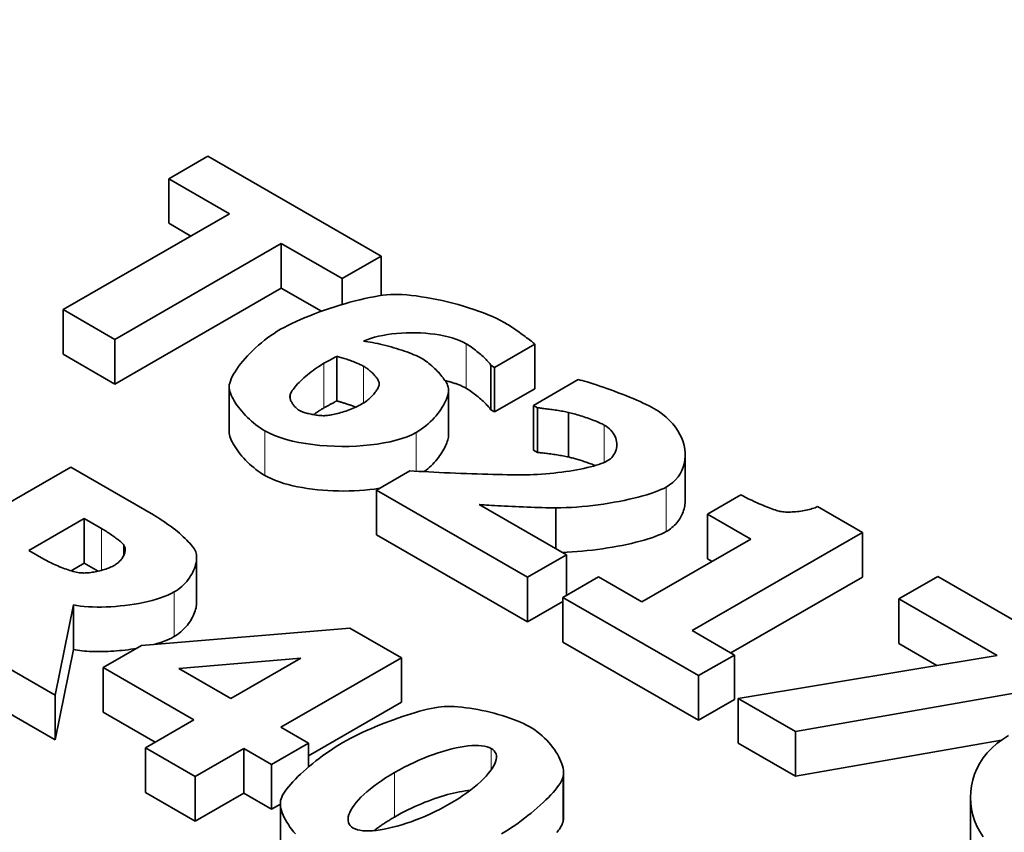
# Model space of a CAD drawing. Units: millimetres. Extents: x 3930 to 12761, y -340 to 1429.
# Drawn here: x 11822 to 11845, y 289 to 308 of the extents above; entities that cross this region are included whole.
import ezdxf

# ---------------------------------------------------------------- set-up
doc = ezdxf.new("R2010")
doc.units = ezdxf.units.MM
doc.header["$LTSCALE"] = 5
doc.layers.add('02', color=7, linetype='Continuous', lineweight=20)
doc.layers.add('03', color=7, linetype='Continuous', lineweight=35)

msp = doc.modelspace()

# ---------------------------------------------------------------- linework, layer by layer
at = {"layer": '02'}
for p, q in [((11832.275, 299.317), (11832.275, 300.39)), ((11828.849, 298.846), (11828.849, 299.919)), ((11829.8, 298.961), (11829.8, 299.852)), ((11830.181, 299.414), (11830.181, 299.443)), ((11827.425, 297.222), (11827.425, 298.295)), ((11835.596, 297.535), (11835.596, 298.431)), ((11831.071, 297.322), (11831.071, 298.256)), ((11837.084, 295.868), (11837.084, 296.941)), ((11823.499, 294.938), (11823.499, 295.942)), ((11825.248, 293.344), (11825.248, 294.417)), ((11832.877, 290.138), (11832.877, 290.652)), ((11830.551, 289.002), (11830.551, 290.075)), ((11834.598, 288.87), (11834.598, 289.943))]:
    msp.add_line(p, q, dxfattribs=at)
for centre, major_axis in [((11812.931, 295.873), (-52.5, 0)), ((11843.867, 278.059), (52.5, 0))]:
    msp.add_ellipse(centre, major_axis=major_axis, ratio=0.575862, start_param=3.926991, end_param=7.068583, dxfattribs=at)
at = {"layer": '03'}
for p, q in [((11825.115, 304.361), (11826.057, 304.904)), ((11826.057, 304.904), (11830.229, 302.501)), ((11826.579, 303.518), (11825.115, 304.361)), ((11825.115, 303.288), (11825.115, 304.361)), ((11822.572, 301.21), (11826.579, 303.518)), ((11825.647, 302.981), (11825.115, 303.288)), ((11827.822, 302.802), (11823.815, 300.494)), ((11829.286, 301.959), (11827.822, 302.802)), ((11827.822, 301.729), (11827.822, 302.802)), ((11830.229, 302.501), (11829.286, 301.959)), ((11830.229, 301.55), (11830.229, 302.501)), ((11829.286, 301.334), (11829.286, 301.959)), ((11827.822, 301.729), (11823.815, 299.421)), ((11828.79, 301.171), (11827.822, 301.729)), ((11823.815, 300.494), (11822.572, 301.21)), ((11822.572, 300.137), (11822.572, 301.21)), ((11823.815, 299.421), (11823.815, 300.494)), ((11833.927, 300.381), (11832.956, 299.822)), ((11833.927, 299.308), (11833.927, 300.381)), ((11823.815, 299.421), (11822.572, 300.137)), ((11829.158, 299.014), (11829.158, 300.088)), ((11832.956, 299.822), (11832.868, 299.873)), ((11832.868, 298.8), (11832.868, 299.873)), ((11832.956, 298.749), (11832.956, 299.822)), ((11833.891, 298.905), (11834.97, 299.526)), ((11826.571, 298.275), (11826.571, 299.348)), ((11831.848, 298.207), (11831.848, 299.28)), ((11833.927, 299.308), (11832.956, 298.749)), ((11828.035, 299.086), (11828.035, 299.145)), ((11832.956, 298.749), (11832.868, 298.8)), ((11833.987, 298.849), (11833.891, 298.905)), ((11833.891, 297.832), (11833.891, 298.905)), ((11833.987, 297.776), (11833.987, 298.849)), ((11834.733, 297.666), (11834.733, 298.739)), ((11833.987, 297.776), (11833.891, 297.832)), ((11837.545, 296.639), (11837.545, 297.712)), ((11817.807, 294.568), (11822.757, 297.418)), ((11822.757, 297.418), (11824.747, 296.272)), ((11830.113, 296.868), (11830.919, 297.332)), ((11830.113, 295.795), (11830.113, 296.868)), ((11833.751, 294.773), (11830.113, 296.868)), ((11838.079, 296.29), (11838.885, 296.754)), ((11832.587, 296.519), (11834.685, 295.311)), ((11834.433, 295.456), (11834.433, 296.44)), ((11840.726, 296.47), (11841.809, 295.847)), ((11821.75, 295.415), (11823.082, 296.182)), ((11823.082, 295.109), (11823.082, 296.182)), ((11823.082, 296.182), (11823.499, 295.942)), ((11839.122, 295.69), (11838.079, 296.29)), ((11838.079, 295.217), (11838.079, 296.29)), ((11833.751, 293.7), (11830.113, 295.795)), ((11836.502, 294.181), (11839.122, 295.69)), ((11841.809, 295.847), (11837.71, 293.486)), ((11841.809, 294.774), (11841.809, 295.847)), ((11824.037, 295.304), (11824.037, 295.545)), ((11822.107, 295.21), (11821.75, 295.415)), ((11825.788, 294.171), (11825.788, 295.244)), ((11834.685, 295.311), (11833.751, 294.773)), ((11834.685, 294.336), (11834.685, 295.311)), ((11838.19, 295.153), (11838.079, 295.217)), ((11823.082, 295.109), (11822.765, 294.927)), ((11823.415, 294.917), (11823.082, 295.109)), ((11833.751, 293.7), (11833.751, 294.773)), ((11834.597, 294.285), (11835.459, 294.782)), ((11835.459, 294.782), (11836.502, 294.181)), ((11841.809, 294.774), (11838.641, 292.949)), ((11842.687, 294.251), (11843.622, 294.789)), ((11843.622, 294.789), (11847.264, 292.691)), ((11834.597, 293.212), (11834.597, 294.285)), ((11837.866, 292.403), (11834.597, 294.285)), ((11845.046, 292.892), (11842.687, 294.251)), ((11842.687, 293.177), (11842.687, 294.251)), ((11822.821, 294.106), (11822.38, 291.934)), ((11822.821, 293.033), (11822.821, 294.106)), ((11834.597, 294.187), (11833.751, 293.7)), ((11824.462, 293.128), (11829.476, 293.549)), ((11829.476, 293.549), (11830.715, 292.835)), ((11837.71, 293.486), (11838.728, 292.899)), ((11823.539, 292.597), (11824.462, 293.128)), ((11837.866, 291.33), (11834.597, 293.212)), ((11843.601, 292.651), (11842.687, 293.177)), ((11822.821, 293.033), (11822.38, 290.861)), ((11830.715, 292.835), (11827.811, 291.163)), ((11830.715, 291.762), (11830.715, 292.835)), ((11838.728, 292.899), (11837.866, 292.403)), ((11838.728, 291.826), (11838.728, 292.899)), ((11838.821, 291.853), (11845.046, 292.892)), ((11822.38, 291.934), (11820.868, 292.805)), ((11825.721, 291.341), (11823.539, 292.597)), ((11823.539, 291.524), (11823.539, 292.597)), ((11825.356, 292.576), (11828.296, 292.824)), ((11828.296, 292.824), (11826.612, 291.853)), ((11826.612, 291.853), (11825.356, 292.576)), ((11837.866, 291.33), (11837.866, 292.403)), ((11846.281, 292.125), (11840.201, 291.058)), ((11822.38, 290.861), (11822.38, 291.934)), ((11822.38, 290.861), (11820.868, 291.732)), ((11830.715, 291.762), (11828.481, 290.476)), ((11838.728, 291.826), (11837.866, 291.33)), ((11840.201, 291.058), (11838.821, 291.853)), ((11838.821, 290.78), (11838.821, 291.853)), ((11824.79, 290.804), (11823.539, 291.524)), ((11824.554, 290.668), (11825.721, 291.341)), ((11827.811, 291.163), (11828.481, 290.777)), ((11840.201, 289.985), (11840.201, 291.058)), ((11828.481, 290.777), (11827.591, 290.264)), ((11828.481, 290.206), (11828.481, 290.777)), ((11840.201, 289.985), (11838.821, 290.78)), ((11845.152, 290.854), (11840.201, 289.985)), ((11825.753, 289.978), (11824.554, 290.668)), ((11824.554, 289.595), (11824.554, 290.668)), ((11826.921, 290.65), (11825.753, 289.978)), ((11826.921, 289.577), (11826.921, 290.65)), ((11827.591, 290.264), (11826.921, 290.65)), ((11827.591, 289.191), (11827.591, 290.264)), ((11834.615, 288.989), (11834.615, 290.062)), ((11825.753, 288.905), (11825.753, 289.978)), ((11825.753, 288.905), (11824.554, 289.595)), ((11826.921, 289.577), (11825.753, 288.905)), ((11827.591, 289.191), (11826.921, 289.577)), ((11827.803, 289.314), (11827.591, 289.191)), ((11827.803, 288.256), (11827.803, 289.329)), ((11844.406, 288.399), (11844.406, 289.472))]:
    msp.add_line(p, q, dxfattribs=at)
at = {"layer": '03', "flags": 128}
for points in [[(11827.806, 300.737), (11827.891, 300.784), (11827.981, 300.831), (11828.077, 300.878), (11828.179, 300.926), (11828.285, 300.973), (11828.395, 301.019), (11828.508, 301.065), (11828.624, 301.11), (11828.743, 301.155), (11828.864, 301.198), (11828.986, 301.239), (11829.109, 301.279), (11829.232, 301.318), (11829.355, 301.354), (11829.477, 301.389), (11829.598, 301.421), (11829.717, 301.45), (11829.833, 301.477), (11829.947, 301.501), (11830.057, 301.522), (11830.164, 301.54), (11830.265, 301.555), (11830.362, 301.566), (11830.453, 301.573)], [(11830.453, 301.573), (11830.541, 301.576), (11830.635, 301.575), (11830.736, 301.571), (11830.842, 301.564), (11830.954, 301.553), (11831.069, 301.539), (11831.189, 301.522), (11831.312, 301.502), (11831.437, 301.48), (11831.564, 301.455), (11831.692, 301.427), (11831.821, 301.397), (11831.95, 301.365), (11832.079, 301.331), (11832.206, 301.295), (11832.331, 301.257), (11832.454, 301.217), (11832.573, 301.176), (11832.689, 301.133), (11832.8, 301.089), (11832.907, 301.044), (11833.007, 300.998), (11833.102, 300.951), (11833.189, 300.903)], [(11833.189, 300.903), (11833.221, 300.884), (11833.254, 300.864), (11833.288, 300.843), (11833.324, 300.82), (11833.361, 300.796), (11833.398, 300.771), (11833.436, 300.745), (11833.474, 300.719), (11833.512, 300.692), (11833.55, 300.666), (11833.587, 300.639), (11833.624, 300.612), (11833.66, 300.586), (11833.695, 300.561), (11833.728, 300.536), (11833.76, 300.513), (11833.79, 300.49), (11833.817, 300.469), (11833.843, 300.449), (11833.866, 300.431), (11833.886, 300.415), (11833.903, 300.402), (11833.917, 300.39), (11833.927, 300.381)], [(11826.571, 299.355), (11826.574, 299.398), (11826.584, 299.444), (11826.599, 299.493), (11826.62, 299.546), (11826.646, 299.6), (11826.677, 299.658), (11826.713, 299.717), (11826.753, 299.778), (11826.797, 299.84), (11826.846, 299.903), (11826.898, 299.967), (11826.954, 300.032), (11827.013, 300.097), (11827.075, 300.162), (11827.14, 300.226), (11827.207, 300.29), (11827.276, 300.352), (11827.348, 300.414), (11827.421, 300.473), (11827.496, 300.531), (11827.572, 300.586), (11827.65, 300.639), (11827.728, 300.69), (11827.806, 300.737)], [(11832.275, 300.39), (11832.198, 300.43), (11832.116, 300.467), (11832.028, 300.501), (11831.934, 300.531), (11831.836, 300.558), (11831.733, 300.581), (11831.627, 300.601), (11831.518, 300.618), (11831.406, 300.632), (11831.292, 300.642), (11831.177, 300.65), (11831.061, 300.653), (11830.945, 300.654), (11830.829, 300.652), (11830.713, 300.646), (11830.599, 300.637), (11830.487, 300.625), (11830.377, 300.61), (11830.27, 300.591), (11830.167, 300.57), (11830.068, 300.545), (11829.973, 300.517), (11829.883, 300.486), (11829.8, 300.452)], [(11829.8, 300.452), (11829.851, 300.445), (11829.905, 300.437), (11829.962, 300.428), (11830.021, 300.417), (11830.082, 300.405), (11830.144, 300.392), (11830.207, 300.378), (11830.271, 300.363), (11830.337, 300.347), (11830.402, 300.33), (11830.468, 300.312), (11830.533, 300.294), (11830.598, 300.275), (11830.663, 300.255), (11830.726, 300.235), (11830.788, 300.214), (11830.848, 300.193), (11830.907, 300.172), (11830.963, 300.15), (11831.017, 300.127), (11831.069, 300.105), (11831.117, 300.082), (11831.162, 300.06), (11831.204, 300.037)], [(11832.868, 299.873), (11832.861, 299.883), (11832.852, 299.896), (11832.841, 299.911), (11832.827, 299.927), (11832.811, 299.945), (11832.793, 299.965), (11832.773, 299.986), (11832.752, 300.008), (11832.729, 300.031), (11832.704, 300.055), (11832.678, 300.079), (11832.651, 300.105), (11832.623, 300.13), (11832.594, 300.156), (11832.564, 300.182), (11832.533, 300.207), (11832.501, 300.233), (11832.469, 300.258), (11832.437, 300.282), (11832.405, 300.306), (11832.372, 300.329), (11832.339, 300.35), (11832.307, 300.371), (11832.275, 300.39)], [(11828.849, 299.919), (11828.864, 299.927), (11828.879, 299.936), (11828.894, 299.945), (11828.91, 299.953), (11828.926, 299.962), (11828.942, 299.971), (11828.958, 299.98), (11828.974, 299.988), (11828.989, 299.997), (11829.005, 300.005), (11829.02, 300.013), (11829.035, 300.021), (11829.049, 300.029), (11829.063, 300.037), (11829.077, 300.044), (11829.089, 300.05), (11829.101, 300.057), (11829.112, 300.063), (11829.123, 300.068), (11829.132, 300.073), (11829.14, 300.078), (11829.147, 300.082), (11829.153, 300.085), (11829.158, 300.088)], [(11829.158, 300.088), (11829.18, 300.082), (11829.203, 300.076), (11829.228, 300.069), (11829.255, 300.061), (11829.282, 300.053), (11829.311, 300.044), (11829.34, 300.035), (11829.37, 300.025), (11829.4, 300.015), (11829.431, 300.004), (11829.462, 299.994), (11829.492, 299.983), (11829.523, 299.972), (11829.553, 299.96), (11829.583, 299.949), (11829.612, 299.938), (11829.64, 299.926), (11829.667, 299.915), (11829.693, 299.904), (11829.718, 299.893), (11829.741, 299.882), (11829.762, 299.872), (11829.782, 299.862), (11829.8, 299.852)], [(11831.204, 300.037), (11831.237, 300.016), (11831.272, 299.994), (11831.306, 299.97), (11831.341, 299.944), (11831.376, 299.917), (11831.41, 299.889), (11831.445, 299.86), (11831.479, 299.829), (11831.512, 299.798), (11831.544, 299.767), (11831.576, 299.734), (11831.607, 299.702), (11831.636, 299.669), (11831.664, 299.636), (11831.691, 299.604), (11831.716, 299.572), (11831.739, 299.54), (11831.761, 299.509), (11831.78, 299.479), (11831.797, 299.45), (11831.812, 299.422), (11831.825, 299.395), (11831.834, 299.37), (11831.841, 299.346)], [(11828.035, 299.145), (11828.039, 299.164), (11828.046, 299.186), (11828.057, 299.209), (11828.071, 299.235), (11828.088, 299.262), (11828.108, 299.292), (11828.132, 299.322), (11828.158, 299.354), (11828.186, 299.388), (11828.217, 299.422), (11828.251, 299.457), (11828.287, 299.493), (11828.325, 299.529), (11828.365, 299.566), (11828.407, 299.603), (11828.451, 299.64), (11828.496, 299.677), (11828.543, 299.714), (11828.591, 299.75), (11828.641, 299.786), (11828.691, 299.821), (11828.743, 299.854), (11828.796, 299.887), (11828.849, 299.919)], [(11829.8, 299.852), (11829.819, 299.84), (11829.84, 299.827), (11829.86, 299.813), (11829.881, 299.799), (11829.902, 299.783), (11829.923, 299.767), (11829.944, 299.75), (11829.964, 299.733), (11829.985, 299.715), (11830.005, 299.696), (11830.024, 299.678), (11830.043, 299.659), (11830.061, 299.64), (11830.078, 299.621), (11830.094, 299.601), (11830.11, 299.582), (11830.124, 299.564), (11830.136, 299.545), (11830.148, 299.527), (11830.158, 299.509), (11830.166, 299.491), (11830.173, 299.475), (11830.178, 299.458), (11830.181, 299.443)], [(11832.275, 299.317), (11832.257, 299.327), (11832.239, 299.337), (11832.221, 299.346), (11832.203, 299.355), (11832.184, 299.364), (11832.165, 299.373), (11832.145, 299.382), (11832.125, 299.39), (11832.105, 299.399), (11832.084, 299.407), (11832.063, 299.415), (11832.042, 299.422), (11832.021, 299.43), (11831.999, 299.437), (11831.977, 299.445), (11831.954, 299.452), (11831.932, 299.458), (11831.909, 299.465), (11831.886, 299.472), (11831.862, 299.478), (11831.839, 299.484), (11831.815, 299.49), (11831.791, 299.495), (11831.766, 299.501)], [(11834.97, 299.526), (11835.013, 299.517), (11835.063, 299.504), (11835.12, 299.488), (11835.183, 299.47), (11835.253, 299.449), (11835.327, 299.425), (11835.405, 299.399), (11835.488, 299.372), (11835.573, 299.342), (11835.661, 299.311), (11835.751, 299.279), (11835.841, 299.246), (11835.933, 299.211), (11836.024, 299.176), (11836.115, 299.141), (11836.204, 299.105), (11836.291, 299.069), (11836.376, 299.033), (11836.457, 298.998), (11836.534, 298.963), (11836.607, 298.929), (11836.674, 298.896), (11836.736, 298.864), (11836.791, 298.833)], [(11827.425, 298.295), (11827.371, 298.328), (11827.317, 298.363), (11827.264, 298.401), (11827.211, 298.441), (11827.159, 298.483), (11827.108, 298.527), (11827.058, 298.572), (11827.009, 298.619), (11826.962, 298.667), (11826.917, 298.716), (11826.874, 298.765), (11826.832, 298.815), (11826.793, 298.865), (11826.757, 298.914), (11826.723, 298.964), (11826.692, 299.013), (11826.664, 299.061), (11826.64, 299.108), (11826.619, 299.154), (11826.601, 299.198), (11826.587, 299.24), (11826.578, 299.281), (11826.572, 299.319), (11826.571, 299.355)], [(11830.181, 299.443), (11830.182, 299.428), (11830.18, 299.412), (11830.177, 299.394), (11830.172, 299.375), (11830.165, 299.356), (11830.156, 299.335), (11830.145, 299.314), (11830.133, 299.292), (11830.119, 299.27), (11830.104, 299.247), (11830.087, 299.223), (11830.068, 299.2), (11830.049, 299.176), (11830.028, 299.153), (11830.006, 299.129), (11829.982, 299.106), (11829.958, 299.083), (11829.933, 299.06), (11829.906, 299.038), (11829.879, 299.017), (11829.851, 298.996), (11829.823, 298.976), (11829.793, 298.957), (11829.764, 298.94)], [(11831.841, 299.346), (11831.847, 299.312), (11831.848, 299.275), (11831.846, 299.236), (11831.84, 299.195), (11831.83, 299.151), (11831.816, 299.106), (11831.799, 299.059), (11831.779, 299.011), (11831.755, 298.962), (11831.728, 298.912), (11831.698, 298.861), (11831.665, 298.81), (11831.629, 298.759), (11831.591, 298.708), (11831.549, 298.658), (11831.505, 298.608), (11831.459, 298.559), (11831.41, 298.51), (11831.359, 298.463), (11831.305, 298.418), (11831.25, 298.374), (11831.192, 298.332), (11831.132, 298.293), (11831.071, 298.256)], [(11832.868, 298.8), (11832.861, 298.81), (11832.852, 298.823), (11832.841, 298.838), (11832.827, 298.854), (11832.811, 298.872), (11832.793, 298.892), (11832.773, 298.913), (11832.752, 298.935), (11832.729, 298.958), (11832.704, 298.982), (11832.678, 299.006), (11832.651, 299.032), (11832.623, 299.057), (11832.594, 299.083), (11832.564, 299.109), (11832.533, 299.134), (11832.501, 299.16), (11832.469, 299.185), (11832.437, 299.209), (11832.405, 299.233), (11832.372, 299.256), (11832.339, 299.277), (11832.307, 299.298), (11832.275, 299.317)], [(11828.263, 298.782), (11828.248, 298.792), (11828.233, 298.802), (11828.218, 298.813), (11828.203, 298.826), (11828.188, 298.839), (11828.174, 298.853), (11828.159, 298.867), (11828.145, 298.883), (11828.132, 298.898), (11828.119, 298.915), (11828.107, 298.931), (11828.095, 298.948), (11828.084, 298.965), (11828.074, 298.983), (11828.065, 299), (11828.057, 299.017), (11828.049, 299.034), (11828.043, 299.051), (11828.039, 299.068), (11828.035, 299.085), (11828.033, 299.101), (11828.032, 299.116), (11828.033, 299.131), (11828.035, 299.145)], [(11829.158, 299.014), (11829.153, 299.012), (11829.147, 299.009), (11829.14, 299.005), (11829.132, 299), (11829.123, 298.995), (11829.112, 298.99), (11829.101, 298.984), (11829.089, 298.977), (11829.077, 298.971), (11829.063, 298.964), (11829.049, 298.956), (11829.035, 298.948), (11829.02, 298.94), (11829.005, 298.932), (11828.989, 298.924), (11828.974, 298.915), (11828.958, 298.907), (11828.942, 298.898), (11828.926, 298.889), (11828.91, 298.88), (11828.894, 298.872), (11828.879, 298.863), (11828.864, 298.854), (11828.849, 298.846)], [(11829.615, 298.863), (11829.596, 298.871), (11829.576, 298.879), (11829.556, 298.886), (11829.536, 298.894), (11829.515, 298.901), (11829.495, 298.909), (11829.474, 298.916), (11829.454, 298.923), (11829.433, 298.931), (11829.412, 298.938), (11829.392, 298.945), (11829.371, 298.951), (11829.351, 298.958), (11829.331, 298.964), (11829.312, 298.97), (11829.293, 298.976), (11829.274, 298.982), (11829.255, 298.988), (11829.238, 298.993), (11829.22, 298.998), (11829.204, 299.002), (11829.188, 299.007), (11829.172, 299.011), (11829.158, 299.014)], [(11828.877, 298.66), (11828.854, 298.659), (11828.829, 298.659), (11828.803, 298.66), (11828.776, 298.661), (11828.748, 298.663), (11828.719, 298.666), (11828.69, 298.67), (11828.66, 298.674), (11828.63, 298.678), (11828.6, 298.684), (11828.57, 298.689), (11828.54, 298.695), (11828.511, 298.702), (11828.482, 298.708), (11828.454, 298.715), (11828.427, 298.722), (11828.401, 298.73), (11828.376, 298.737), (11828.353, 298.745), (11828.331, 298.753), (11828.311, 298.76), (11828.293, 298.768), (11828.277, 298.775), (11828.263, 298.782)], [(11828.849, 298.846), (11828.838, 298.84), (11828.828, 298.833), (11828.817, 298.827), (11828.806, 298.821), (11828.795, 298.814), (11828.785, 298.808), (11828.774, 298.801), (11828.764, 298.795), (11828.753, 298.788), (11828.743, 298.781), (11828.732, 298.774), (11828.722, 298.768), (11828.711, 298.761), (11828.701, 298.754), (11828.691, 298.747), (11828.681, 298.74), (11828.67, 298.733), (11828.66, 298.726), (11828.65, 298.719), (11828.64, 298.712), (11828.63, 298.705), (11828.62, 298.698), (11828.61, 298.691), (11828.6, 298.684)], [(11829.764, 298.94), (11829.727, 298.919), (11829.69, 298.9), (11829.653, 298.881), (11829.614, 298.863), (11829.575, 298.845), (11829.535, 298.829), (11829.495, 298.813), (11829.455, 298.797), (11829.415, 298.783), (11829.375, 298.769), (11829.335, 298.756), (11829.295, 298.743), (11829.255, 298.732), (11829.216, 298.721), (11829.178, 298.711), (11829.14, 298.702), (11829.103, 298.694), (11829.067, 298.686), (11829.032, 298.68), (11828.998, 298.674), (11828.966, 298.669), (11828.935, 298.665), (11828.905, 298.662), (11828.877, 298.66)], [(11834.733, 298.739), (11834.702, 298.745), (11834.669, 298.752), (11834.635, 298.758), (11834.6, 298.764), (11834.564, 298.771), (11834.528, 298.777), (11834.491, 298.783), (11834.453, 298.788), (11834.416, 298.794), (11834.379, 298.799), (11834.342, 298.805), (11834.306, 298.81), (11834.271, 298.814), (11834.236, 298.819), (11834.203, 298.823), (11834.171, 298.827), (11834.14, 298.831), (11834.112, 298.835), (11834.085, 298.838), (11834.06, 298.841), (11834.038, 298.844), (11834.018, 298.846), (11834.001, 298.848), (11833.987, 298.849)], [(11836.791, 298.833), (11836.897, 298.767), (11836.996, 298.697), (11837.086, 298.623), (11837.168, 298.545), (11837.243, 298.464), (11837.309, 298.381), (11837.367, 298.295), (11837.417, 298.208), (11837.459, 298.119), (11837.492, 298.03), (11837.518, 297.94), (11837.535, 297.85), (11837.543, 297.761), (11837.544, 297.673), (11837.536, 297.586), (11837.52, 297.501), (11837.495, 297.418), (11837.462, 297.338), (11837.42, 297.261), (11837.37, 297.188), (11837.311, 297.119), (11837.244, 297.055), (11837.168, 296.995), (11837.084, 296.941)], [(11835.596, 298.431), (11835.571, 298.445), (11835.544, 298.459), (11835.515, 298.473), (11835.483, 298.488), (11835.45, 298.502), (11835.416, 298.517), (11835.38, 298.532), (11835.343, 298.546), (11835.305, 298.561), (11835.266, 298.576), (11835.226, 298.59), (11835.186, 298.604), (11835.145, 298.618), (11835.105, 298.631), (11835.064, 298.645), (11835.024, 298.657), (11834.984, 298.67), (11834.945, 298.681), (11834.906, 298.693), (11834.869, 298.703), (11834.833, 298.713), (11834.798, 298.722), (11834.765, 298.731), (11834.733, 298.739)], [(11831.071, 298.256), (11830.967, 298.202), (11830.852, 298.152), (11830.725, 298.108), (11830.59, 298.068), (11830.445, 298.032), (11830.293, 298.002), (11830.135, 297.976), (11829.971, 297.955), (11829.802, 297.939), (11829.63, 297.927), (11829.456, 297.921), (11829.28, 297.919), (11829.103, 297.923), (11828.927, 297.931), (11828.753, 297.945), (11828.582, 297.963), (11828.414, 297.987), (11828.25, 298.015), (11828.093, 298.049), (11827.942, 298.088), (11827.798, 298.132), (11827.664, 298.181), (11827.539, 298.235), (11827.425, 298.295)], [(11835.664, 297.57), (11835.705, 297.596), (11835.742, 297.624), (11835.775, 297.655), (11835.804, 297.688), (11835.829, 297.722), (11835.851, 297.758), (11835.868, 297.796), (11835.882, 297.834), (11835.891, 297.874), (11835.897, 297.914), (11835.899, 297.954), (11835.898, 297.995), (11835.892, 298.036), (11835.883, 298.077), (11835.87, 298.118), (11835.854, 298.158), (11835.834, 298.197), (11835.811, 298.235), (11835.784, 298.272), (11835.753, 298.308), (11835.719, 298.341), (11835.681, 298.374), (11835.64, 298.404), (11835.596, 298.431)], [(11827.425, 297.222), (11827.371, 297.254), (11827.318, 297.289), (11827.265, 297.327), (11827.213, 297.366), (11827.161, 297.408), (11827.11, 297.451), (11827.061, 297.496), (11827.013, 297.543), (11826.966, 297.59), (11826.921, 297.638), (11826.878, 297.687), (11826.837, 297.736), (11826.798, 297.786), (11826.762, 297.835), (11826.728, 297.884), (11826.697, 297.932), (11826.669, 297.98), (11826.644, 298.027), (11826.622, 298.073), (11826.604, 298.117), (11826.59, 298.159), (11826.579, 298.2), (11826.573, 298.238), (11826.571, 298.275)], [(11831.848, 298.207), (11831.847, 298.176), (11831.844, 298.144), (11831.838, 298.111), (11831.83, 298.077), (11831.819, 298.041), (11831.807, 298.005), (11831.792, 297.968), (11831.775, 297.93), (11831.756, 297.891), (11831.735, 297.852), (11831.713, 297.812), (11831.688, 297.772), (11831.662, 297.732), (11831.633, 297.692), (11831.603, 297.652), (11831.572, 297.612), (11831.539, 297.572), (11831.504, 297.533), (11831.467, 297.494), (11831.429, 297.456), (11831.39, 297.418), (11831.349, 297.382), (11831.307, 297.346), (11831.263, 297.312)], [(11833.706, 297.237), (11833.801, 297.239), (11833.896, 297.242), (11833.992, 297.247), (11834.089, 297.253), (11834.187, 297.26), (11834.284, 297.268), (11834.381, 297.278), (11834.478, 297.288), (11834.573, 297.3), (11834.668, 297.313), (11834.76, 297.327), (11834.851, 297.341), (11834.939, 297.357), (11835.025, 297.373), (11835.107, 297.39), (11835.187, 297.408), (11835.263, 297.426), (11835.334, 297.445), (11835.402, 297.465), (11835.465, 297.485), (11835.523, 297.505), (11835.576, 297.527), (11835.623, 297.548), (11835.664, 297.57)], [(11834.733, 297.666), (11834.702, 297.672), (11834.669, 297.679), (11834.635, 297.685), (11834.6, 297.691), (11834.564, 297.698), (11834.528, 297.704), (11834.491, 297.71), (11834.453, 297.715), (11834.416, 297.721), (11834.379, 297.726), (11834.342, 297.732), (11834.306, 297.737), (11834.271, 297.741), (11834.236, 297.746), (11834.203, 297.75), (11834.171, 297.754), (11834.14, 297.758), (11834.112, 297.762), (11834.085, 297.765), (11834.06, 297.768), (11834.038, 297.771), (11834.018, 297.773), (11834.001, 297.775), (11833.987, 297.776)], [(11835.381, 297.458), (11835.355, 297.469), (11835.328, 297.479), (11835.301, 297.49), (11835.273, 297.5), (11835.245, 297.51), (11835.217, 297.52), (11835.188, 297.53), (11835.159, 297.54), (11835.131, 297.55), (11835.102, 297.559), (11835.073, 297.569), (11835.044, 297.578), (11835.016, 297.587), (11834.988, 297.596), (11834.96, 297.604), (11834.932, 297.612), (11834.905, 297.62), (11834.879, 297.628), (11834.853, 297.635), (11834.827, 297.642), (11834.802, 297.648), (11834.779, 297.654), (11834.756, 297.66), (11834.733, 297.666)], [(11830.919, 297.332), (11831.025, 297.325), (11831.137, 297.319), (11831.254, 297.312), (11831.374, 297.306), (11831.498, 297.299), (11831.625, 297.293), (11831.753, 297.287), (11831.884, 297.282), (11832.016, 297.276), (11832.148, 297.271), (11832.279, 297.266), (11832.41, 297.261), (11832.54, 297.257), (11832.668, 297.253), (11832.793, 297.249), (11832.915, 297.246), (11833.033, 297.243), (11833.147, 297.241), (11833.256, 297.239), (11833.36, 297.237), (11833.457, 297.236), (11833.548, 297.236), (11833.631, 297.236), (11833.706, 297.237)], [(11830.188, 296.911), (11830.071, 296.894), (11829.952, 296.88), (11829.83, 296.868), (11829.706, 296.859), (11829.581, 296.852), (11829.455, 296.848), (11829.328, 296.846), (11829.201, 296.847), (11829.074, 296.851), (11828.947, 296.857), (11828.82, 296.866), (11828.695, 296.877), (11828.572, 296.891), (11828.45, 296.908), (11828.331, 296.927), (11828.215, 296.949), (11828.101, 296.974), (11827.991, 297.001), (11827.885, 297.031), (11827.783, 297.064), (11827.686, 297.099), (11827.593, 297.137), (11827.506, 297.178), (11827.425, 297.222)], [(11837.084, 296.941), (11837.025, 296.91), (11836.958, 296.879), (11836.884, 296.848), (11836.802, 296.817), (11836.714, 296.787), (11836.62, 296.757), (11836.52, 296.728), (11836.415, 296.7), (11836.306, 296.673), (11836.192, 296.647), (11836.074, 296.621), (11835.954, 296.597), (11835.83, 296.575), (11835.705, 296.553), (11835.577, 296.533), (11835.449, 296.515), (11835.319, 296.499), (11835.19, 296.484), (11835.06, 296.471), (11834.931, 296.461), (11834.804, 296.452), (11834.678, 296.446), (11834.554, 296.442), (11834.433, 296.44)], [(11837.545, 296.639), (11837.544, 296.601), (11837.541, 296.563), (11837.538, 296.525), (11837.532, 296.488), (11837.525, 296.451), (11837.516, 296.414), (11837.506, 296.378), (11837.494, 296.342), (11837.48, 296.307), (11837.465, 296.272), (11837.449, 296.239), (11837.43, 296.205), (11837.41, 296.173), (11837.389, 296.141), (11837.365, 296.109), (11837.341, 296.079), (11837.314, 296.049), (11837.286, 296.021), (11837.257, 295.993), (11837.225, 295.966), (11837.192, 295.94), (11837.158, 295.915), (11837.122, 295.891), (11837.084, 295.868)], [(11838.885, 296.754), (11838.915, 296.737), (11838.948, 296.72), (11838.983, 296.701), (11839.02, 296.682), (11839.059, 296.662), (11839.1, 296.642), (11839.143, 296.622), (11839.186, 296.602), (11839.231, 296.581), (11839.276, 296.561), (11839.321, 296.541), (11839.367, 296.521), (11839.412, 296.502), (11839.457, 296.483), (11839.501, 296.465), (11839.545, 296.448), (11839.587, 296.431), (11839.628, 296.416), (11839.667, 296.402), (11839.704, 296.39), (11839.739, 296.378), (11839.771, 296.369), (11839.801, 296.361), (11839.827, 296.355)], [(11834.433, 296.44), (11834.356, 296.441), (11834.275, 296.442), (11834.191, 296.444), (11834.104, 296.446), (11834.014, 296.448), (11833.923, 296.451), (11833.831, 296.454), (11833.738, 296.458), (11833.644, 296.462), (11833.551, 296.466), (11833.459, 296.47), (11833.369, 296.474), (11833.28, 296.479), (11833.194, 296.483), (11833.111, 296.487), (11833.031, 296.492), (11832.956, 296.496), (11832.885, 296.5), (11832.819, 296.504), (11832.759, 296.508), (11832.706, 296.511), (11832.659, 296.514), (11832.619, 296.517), (11832.587, 296.519)], [(11839.827, 296.355), (11839.858, 296.35), (11839.891, 296.346), (11839.925, 296.343), (11839.961, 296.341), (11839.999, 296.34), (11840.037, 296.339), (11840.077, 296.34), (11840.117, 296.342), (11840.159, 296.344), (11840.2, 296.347), (11840.242, 296.351), (11840.284, 296.356), (11840.326, 296.362), (11840.368, 296.368), (11840.409, 296.375), (11840.449, 296.383), (11840.489, 296.392), (11840.528, 296.401), (11840.565, 296.411), (11840.601, 296.422), (11840.635, 296.433), (11840.667, 296.445), (11840.698, 296.457), (11840.726, 296.47)], [(11824.747, 296.272), (11824.799, 296.242), (11824.852, 296.209), (11824.905, 296.176), (11824.959, 296.14), (11825.012, 296.104), (11825.066, 296.067), (11825.119, 296.028), (11825.172, 295.989), (11825.224, 295.949), (11825.275, 295.909), (11825.325, 295.869), (11825.373, 295.828), (11825.42, 295.787), (11825.465, 295.747), (11825.508, 295.707), (11825.549, 295.667), (11825.587, 295.627), (11825.622, 295.589), (11825.655, 295.551), (11825.684, 295.514), (11825.71, 295.479), (11825.732, 295.445), (11825.751, 295.412), (11825.765, 295.381)], [(11823.499, 295.942), (11823.526, 295.926), (11823.553, 295.91), (11823.58, 295.894), (11823.608, 295.877), (11823.636, 295.859), (11823.663, 295.841), (11823.691, 295.824), (11823.718, 295.806), (11823.745, 295.787), (11823.771, 295.769), (11823.797, 295.751), (11823.822, 295.733), (11823.846, 295.715), (11823.87, 295.697), (11823.893, 295.68), (11823.914, 295.662), (11823.935, 295.646), (11823.954, 295.629), (11823.972, 295.614), (11823.988, 295.598), (11824.003, 295.584), (11824.016, 295.57), (11824.027, 295.557), (11824.037, 295.545)], [(11837.084, 295.868), (11837.028, 295.839), (11836.965, 295.809), (11836.896, 295.78), (11836.82, 295.75), (11836.737, 295.722), (11836.65, 295.693), (11836.557, 295.666), (11836.459, 295.639), (11836.357, 295.612), (11836.251, 295.587), (11836.141, 295.562), (11836.029, 295.539), (11835.913, 295.517), (11835.796, 295.496), (11835.676, 295.476), (11835.555, 295.457), (11835.433, 295.44), (11835.31, 295.425), (11835.187, 295.411), (11835.064, 295.399), (11834.942, 295.388), (11834.821, 295.38), (11834.701, 295.374), (11834.583, 295.37)], [(11824.037, 295.545), (11824.047, 295.527), (11824.055, 295.509), (11824.061, 295.489), (11824.065, 295.469), (11824.067, 295.448), (11824.068, 295.427), (11824.066, 295.405), (11824.062, 295.383), (11824.057, 295.361), (11824.05, 295.338), (11824.042, 295.315), (11824.032, 295.293), (11824.02, 295.27), (11824.007, 295.248), (11823.993, 295.226), (11823.978, 295.205), (11823.961, 295.184), (11823.943, 295.164), (11823.924, 295.144), (11823.904, 295.126), (11823.883, 295.108), (11823.862, 295.092), (11823.839, 295.076), (11823.816, 295.062)], [(11823.018, 294.875), (11822.989, 294.877), (11822.958, 294.881), (11822.925, 294.887), (11822.89, 294.894), (11822.854, 294.902), (11822.817, 294.912), (11822.778, 294.923), (11822.739, 294.935), (11822.699, 294.948), (11822.658, 294.962), (11822.616, 294.976), (11822.575, 294.992), (11822.533, 295.008), (11822.491, 295.025), (11822.449, 295.042), (11822.408, 295.06), (11822.367, 295.078), (11822.326, 295.097), (11822.287, 295.116), (11822.248, 295.134), (11822.211, 295.153), (11822.175, 295.172), (11822.14, 295.191), (11822.107, 295.21)], [(11825.765, 295.381), (11825.776, 295.348), (11825.783, 295.314), (11825.787, 295.277), (11825.788, 295.239), (11825.786, 295.199), (11825.782, 295.157), (11825.774, 295.115), (11825.763, 295.071), (11825.75, 295.027), (11825.734, 294.982), (11825.715, 294.937), (11825.693, 294.892), (11825.669, 294.847), (11825.643, 294.802), (11825.613, 294.758), (11825.582, 294.714), (11825.548, 294.672), (11825.512, 294.63), (11825.473, 294.59), (11825.432, 294.552), (11825.389, 294.515), (11825.344, 294.48), (11825.297, 294.448), (11825.248, 294.417)], [(11823.816, 295.062), (11823.789, 295.047), (11823.761, 295.033), (11823.731, 295.019), (11823.7, 295.005), (11823.667, 294.992), (11823.634, 294.98), (11823.6, 294.968), (11823.565, 294.957), (11823.529, 294.946), (11823.493, 294.936), (11823.456, 294.927), (11823.42, 294.918), (11823.383, 294.91), (11823.347, 294.903), (11823.311, 294.896), (11823.275, 294.89), (11823.239, 294.885), (11823.205, 294.881), (11823.171, 294.878), (11823.138, 294.875), (11823.106, 294.874), (11823.075, 294.873), (11823.046, 294.874), (11823.018, 294.875)], [(11825.248, 294.417), (11825.174, 294.378), (11825.094, 294.34), (11825.008, 294.305), (11824.916, 294.272), (11824.82, 294.242), (11824.72, 294.213), (11824.616, 294.187), (11824.509, 294.164), (11824.4, 294.142), (11824.288, 294.123), (11824.176, 294.106), (11824.062, 294.092), (11823.948, 294.08), (11823.834, 294.07), (11823.72, 294.063), (11823.608, 294.058), (11823.498, 294.055), (11823.39, 294.055), (11823.285, 294.057), (11823.183, 294.062), (11823.085, 294.069), (11822.992, 294.079), (11822.904, 294.091), (11822.821, 294.106)], [(11825.788, 294.171), (11825.787, 294.138), (11825.784, 294.104), (11825.779, 294.068), (11825.772, 294.032), (11825.763, 293.996), (11825.751, 293.959), (11825.738, 293.921), (11825.723, 293.883), (11825.706, 293.846), (11825.687, 293.808), (11825.667, 293.77), (11825.644, 293.732), (11825.62, 293.695), (11825.594, 293.658), (11825.567, 293.622), (11825.538, 293.587), (11825.507, 293.552), (11825.474, 293.518), (11825.44, 293.486), (11825.405, 293.455), (11825.368, 293.425), (11825.329, 293.396), (11825.289, 293.369), (11825.248, 293.344)], [(11825.248, 293.344), (11825.232, 293.335), (11825.215, 293.326), (11825.198, 293.317), (11825.18, 293.308), (11825.163, 293.299), (11825.145, 293.291), (11825.126, 293.282), (11825.108, 293.274), (11825.089, 293.265), (11825.069, 293.257), (11825.05, 293.249), (11825.03, 293.241), (11825.01, 293.233), (11824.989, 293.225), (11824.968, 293.218), (11824.947, 293.21), (11824.926, 293.203), (11824.905, 293.196), (11824.883, 293.188), (11824.861, 293.181), (11824.839, 293.174), (11824.817, 293.168), (11824.794, 293.161), (11824.771, 293.154)], [(11824.34, 293.059), (11824.273, 293.047), (11824.205, 293.037), (11824.136, 293.028), (11824.068, 293.019), (11823.999, 293.012), (11823.93, 293.005), (11823.862, 292.999), (11823.793, 292.994), (11823.725, 292.99), (11823.657, 292.986), (11823.59, 292.984), (11823.523, 292.982), (11823.458, 292.982), (11823.393, 292.982), (11823.329, 292.983), (11823.266, 292.985), (11823.205, 292.988), (11823.145, 292.991), (11823.087, 292.996), (11823.03, 293.001), (11822.975, 293.008), (11822.922, 293.015), (11822.87, 293.023), (11822.821, 293.033)], [(11829.307, 290.796), (11829.392, 290.843), (11829.481, 290.891), (11829.574, 290.939), (11829.671, 290.986), (11829.771, 291.034), (11829.874, 291.081), (11829.979, 291.127), (11830.086, 291.173), (11830.194, 291.217), (11830.303, 291.261), (11830.412, 291.303), (11830.522, 291.344), (11830.631, 291.383), (11830.739, 291.42), (11830.845, 291.455), (11830.95, 291.488), (11831.053, 291.518), (11831.153, 291.547), (11831.25, 291.572), (11831.343, 291.594), (11831.432, 291.614), (11831.516, 291.63), (11831.596, 291.643), (11831.67, 291.652)], [(11831.67, 291.652), (11831.743, 291.658), (11831.82, 291.66), (11831.902, 291.66), (11831.987, 291.657), (11832.076, 291.651), (11832.167, 291.643), (11832.261, 291.632), (11832.357, 291.619), (11832.455, 291.604), (11832.553, 291.586), (11832.653, 291.567), (11832.752, 291.546), (11832.851, 291.523), (11832.949, 291.498), (11833.046, 291.471), (11833.142, 291.443), (11833.235, 291.414), (11833.326, 291.384), (11833.414, 291.352), (11833.498, 291.319), (11833.578, 291.285), (11833.655, 291.25), (11833.726, 291.215), (11833.792, 291.179)], [(11833.792, 291.179), (11833.858, 291.139), (11833.922, 291.096), (11833.984, 291.051), (11834.044, 291.003), (11834.102, 290.953), (11834.157, 290.902), (11834.211, 290.848), (11834.261, 290.794), (11834.309, 290.738), (11834.354, 290.682), (11834.395, 290.625), (11834.434, 290.567), (11834.469, 290.51), (11834.501, 290.452), (11834.529, 290.395), (11834.554, 290.339), (11834.574, 290.284), (11834.591, 290.23), (11834.603, 290.177), (11834.612, 290.126), (11834.615, 290.077), (11834.614, 290.03), (11834.609, 289.985), (11834.598, 289.943)], [(11844.71, 288.528), (11844.63, 288.652), (11844.561, 288.781), (11844.506, 288.914), (11844.462, 289.05), (11844.431, 289.189), (11844.412, 289.329), (11844.406, 289.471), (11844.412, 289.612), (11844.431, 289.753), (11844.462, 289.893), (11844.506, 290.03), (11844.563, 290.165), (11844.632, 290.296), (11844.715, 290.423), (11844.81, 290.544), (11844.919, 290.66), (11845.04, 290.769), (11845.175, 290.87), (11845.323, 290.964)], [(11827.819, 289.44), (11827.835, 289.481), (11827.856, 289.526), (11827.884, 289.574), (11827.918, 289.625), (11827.958, 289.678), (11828.002, 289.734), (11828.051, 289.792), (11828.105, 289.851), (11828.163, 289.911), (11828.225, 289.973), (11828.29, 290.035), (11828.359, 290.099), (11828.43, 290.162), (11828.504, 290.225), (11828.58, 290.288), (11828.658, 290.351), (11828.737, 290.412), (11828.818, 290.473), (11828.899, 290.532), (11828.981, 290.589), (11829.063, 290.644), (11829.145, 290.697), (11829.227, 290.748), (11829.307, 290.796)], [(11830.551, 290.075), (11830.667, 290.14), (11830.784, 290.202), (11830.901, 290.261), (11831.019, 290.316), (11831.136, 290.369), (11831.253, 290.418), (11831.37, 290.464), (11831.485, 290.506), (11831.598, 290.545), (11831.71, 290.581), (11831.819, 290.612), (11831.926, 290.64), (11832.03, 290.664), (11832.131, 290.684), (11832.227, 290.7), (11832.32, 290.712), (11832.409, 290.72), (11832.493, 290.724), (11832.572, 290.723), (11832.645, 290.718), (11832.713, 290.708), (11832.774, 290.694), (11832.829, 290.676), (11832.877, 290.652)], [(11832.877, 290.652), (11832.918, 290.625), (11832.95, 290.593), (11832.974, 290.558), (11832.991, 290.519), (11832.999, 290.477), (11833, 290.431), (11832.994, 290.383), (11832.98, 290.332), (11832.959, 290.279), (11832.931, 290.223), (11832.896, 290.166), (11832.854, 290.106), (11832.806, 290.045), (11832.751, 289.982), (11832.689, 289.918), (11832.622, 289.853), (11832.548, 289.787), (11832.469, 289.72), (11832.383, 289.653), (11832.292, 289.586), (11832.196, 289.518), (11832.094, 289.451), (11831.987, 289.384), (11831.874, 289.317)], [(11829.552, 288.737), (11829.512, 288.765), (11829.479, 288.797), (11829.455, 288.833), (11829.439, 288.872), (11829.431, 288.914), (11829.43, 288.96), (11829.437, 289.008), (11829.451, 289.06), (11829.472, 289.113), (11829.5, 289.169), (11829.536, 289.227), (11829.578, 289.287), (11829.626, 289.349), (11829.681, 289.412), (11829.742, 289.476), (11829.81, 289.542), (11829.883, 289.608), (11829.962, 289.675), (11830.047, 289.742), (11830.137, 289.809), (11830.233, 289.876), (11830.334, 289.943), (11830.44, 290.009), (11830.551, 290.075)], [(11834.598, 289.943), (11834.582, 289.902), (11834.56, 289.857), (11834.531, 289.809), (11834.497, 289.759), (11834.457, 289.705), (11834.412, 289.65), (11834.363, 289.593), (11834.309, 289.534), (11834.251, 289.473), (11834.189, 289.412), (11834.124, 289.349), (11834.055, 289.287), (11833.984, 289.224), (11833.911, 289.161), (11833.836, 289.098), (11833.759, 289.036), (11833.68, 288.975), (11833.601, 288.915), (11833.521, 288.857), (11833.44, 288.801), (11833.36, 288.746), (11833.28, 288.694), (11833.2, 288.645), (11833.122, 288.599)], [(11832.372, 289.644), (11832.31, 289.638), (11832.246, 289.63), (11832.18, 289.619), (11832.112, 289.607), (11832.042, 289.593), (11831.971, 289.578), (11831.899, 289.56), (11831.825, 289.541), (11831.749, 289.519), (11831.673, 289.496), (11831.596, 289.471), (11831.517, 289.445), (11831.438, 289.417), (11831.359, 289.387), (11831.278, 289.355), (11831.198, 289.322), (11831.117, 289.287), (11831.035, 289.251), (11830.954, 289.213), (11830.873, 289.174), (11830.792, 289.133), (11830.711, 289.091), (11830.631, 289.047), (11830.551, 289.002)], [(11828.169, 288.593), (11828.121, 288.648), (11828.076, 288.704), (11828.033, 288.761), (11827.994, 288.818), (11827.957, 288.876), (11827.925, 288.933), (11827.895, 288.99), (11827.87, 289.046), (11827.848, 289.101), (11827.831, 289.155), (11827.817, 289.207), (11827.808, 289.258), (11827.804, 289.307), (11827.804, 289.354), (11827.809, 289.398), (11827.819, 289.44)], [(11831.874, 289.317), (11831.76, 289.253), (11831.644, 289.192), (11831.528, 289.133), (11831.411, 289.078), (11831.294, 289.026), (11831.177, 288.977), (11831.061, 288.931), (11830.946, 288.889), (11830.833, 288.85), (11830.721, 288.814), (11830.611, 288.783), (11830.504, 288.754), (11830.4, 288.73), (11830.299, 288.71), (11830.202, 288.693), (11830.109, 288.681), (11830.02, 288.673), (11829.936, 288.669), (11829.857, 288.669), (11829.783, 288.673), (11829.716, 288.682), (11829.654, 288.696), (11829.6, 288.714), (11829.552, 288.737)], [(11830.551, 289.002), (11830.528, 288.988), (11830.505, 288.975), (11830.482, 288.962), (11830.46, 288.948), (11830.438, 288.935), (11830.416, 288.921), (11830.394, 288.908), (11830.372, 288.894), (11830.351, 288.881), (11830.33, 288.867), (11830.309, 288.853), (11830.288, 288.84), (11830.267, 288.826), (11830.247, 288.813), (11830.227, 288.799), (11830.207, 288.785), (11830.187, 288.771), (11830.168, 288.758), (11830.149, 288.744), (11830.13, 288.73), (11830.111, 288.717), (11830.092, 288.703), (11830.074, 288.689), (11830.056, 288.676)], [(11834.598, 288.87), (11834.591, 288.85), (11834.582, 288.829), (11834.572, 288.807), (11834.56, 288.784), (11834.546, 288.76), (11834.531, 288.736), (11834.515, 288.711), (11834.497, 288.685), (11834.477, 288.659), (11834.457, 288.632)], [(11834.615, 288.989), (11834.615, 288.984), (11834.615, 288.979), (11834.615, 288.973), (11834.615, 288.968), (11834.615, 288.963), (11834.614, 288.958), (11834.614, 288.953), (11834.613, 288.948), (11834.613, 288.942), (11834.612, 288.937), (11834.612, 288.932), (11834.611, 288.927), (11834.61, 288.922), (11834.61, 288.917), (11834.609, 288.913), (11834.608, 288.908), (11834.607, 288.903), (11834.606, 288.898), (11834.605, 288.893), (11834.603, 288.889), (11834.602, 288.884), (11834.601, 288.879), (11834.599, 288.875), (11834.598, 288.87)]]:
    msp.add_lwpolyline(points, dxfattribs=at)

doc.saveas('drawing.dxf')
